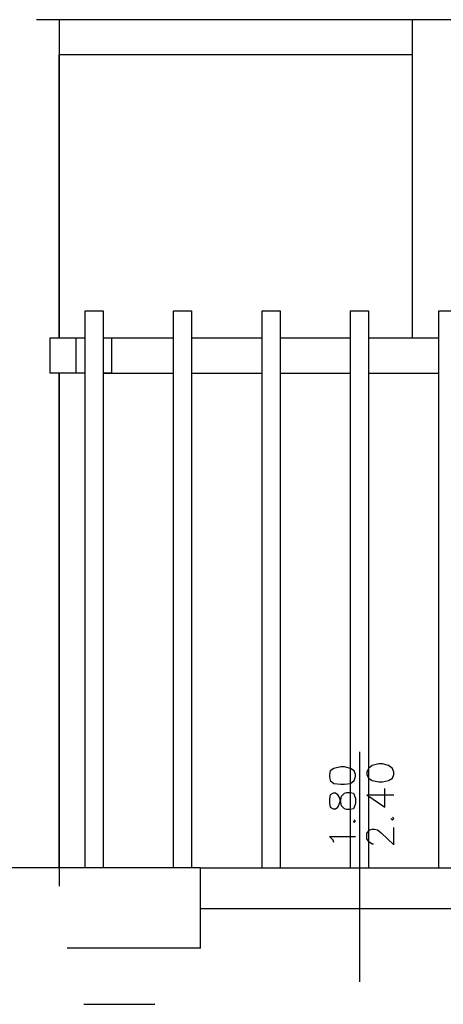
# Model space of a CAD drawing. Units: millimetres. Extents: x 0 to 1118, y -534 to 478.
# Drawn here: x 51 to 75, y 243 to 299 of the extents above; entities that cross this region are included whole.
import ezdxf

# ---------------------------------------------------------------- set-up
doc = ezdxf.new("R2010")
doc.units = ezdxf.units.MM
for name, color, linetype in [('C00-00-00-BLACK', 7, 'Continuous'), ('C00-FF-FF', 4, 'Continuous'), ('C7F-7F-7F', 9, 'Continuous')]:
    doc.layers.add(name, color=color, linetype=linetype)

msp = doc.modelspace()

# ---------------------------------------------------------------- linework, layer by layer
at = {"layer": 'C00-00-00-BLACK'}
for p, q in [((232.443, 298.618), (52.188, 298.618)), ((53.457, 298.618), (53.457, 280.63)), ((114.375, 298.618), (68.148, 298.618)), ((53.457, 278.64), (53.457, 249.635)), ((61.458, 250.658), (50.072, 250.658)), ((61.458, 246.128), (61.458, 250.658)), ((61.458, 246.128), (53.923, 246.128))]:
    msp.add_line(p, q, dxfattribs=at)
at = {"layer": 'C00-FF-FF'}
for p, q in [((68.783, 256.158), (68.74, 255.946)), ((68.993, 256.288), (68.783, 256.158)), ((69.375, 256.373), (68.993, 256.288)), ((69.586, 256.373), (69.375, 256.373)), ((69.925, 256.288), (69.586, 256.373)), ((70.137, 256.158), (69.925, 256.288)), ((70.221, 255.946), (70.137, 256.158)), ((70.941, 256.288), (70.856, 256.073)), ((71.153, 256.458), (70.941, 256.288)), ((71.533, 256.542), (71.153, 256.458)), ((71.745, 256.542), (71.533, 256.542)), ((72.085, 256.458), (71.745, 256.542)), ((72.297, 256.288), (72.085, 256.458)), ((72.381, 256.073), (72.297, 256.288)), ((68.74, 255.946), (68.74, 255.823)), ((68.74, 255.823), (68.783, 255.611)), ((68.783, 255.611), (68.993, 255.438)), ((69.925, 255.438), (70.137, 255.611)), ((70.137, 255.611), (70.221, 255.823)), ((70.221, 255.823), (70.221, 255.946)), ((70.856, 256.073), (70.856, 255.946)), ((70.856, 255.946), (70.941, 255.738)), ((70.941, 255.738), (71.153, 255.611)), ((71.153, 255.611), (71.533, 255.519)), ((71.533, 255.519), (71.745, 255.519)), ((71.745, 255.519), (72.085, 255.611)), ((72.085, 255.611), (72.297, 255.738)), ((72.297, 255.738), (72.381, 255.946)), ((72.381, 255.946), (72.381, 256.073)), ((68.993, 255.438), (69.375, 255.396)), ((69.375, 255.396), (69.586, 255.396)), ((69.586, 255.396), (69.925, 255.438)), ((71.872, 254.091), (71.872, 255.142)), ((68.783, 254.8), (68.74, 254.592)), ((68.74, 254.592), (68.74, 254.299)), ((68.951, 254.891), (68.783, 254.8)), ((69.079, 254.891), (68.951, 254.891)), ((69.206, 254.8), (69.079, 254.891)), ((69.29, 254.676), (69.206, 254.8)), ((69.375, 254.383), (69.29, 254.676)), ((69.29, 254.256), (69.375, 254.507)), ((69.375, 254.507), (69.418, 254.718)), ((69.418, 254.718), (69.586, 254.891)), ((69.586, 254.891), (69.714, 254.934)), ((69.714, 254.934), (69.925, 254.934)), ((69.925, 254.934), (70.094, 254.891)), ((70.094, 254.891), (70.137, 254.8)), ((70.137, 254.8), (70.221, 254.592)), ((70.221, 254.592), (70.221, 254.299)), ((70.856, 254.8), (71.872, 254.091)), ((70.856, 254.8), (72.381, 254.8)), ((68.74, 254.299), (68.783, 254.091)), ((68.783, 254.091), (68.951, 253.999)), ((68.951, 253.999), (69.079, 253.999)), ((69.079, 253.999), (69.206, 254.091)), ((69.206, 254.091), (69.29, 254.256)), ((69.418, 254.172), (69.375, 254.383)), ((69.586, 253.999), (69.418, 254.172)), ((69.714, 253.956), (69.586, 253.999)), ((69.925, 253.956), (69.714, 253.956)), ((70.094, 253.999), (69.925, 253.956)), ((70.137, 254.091), (70.094, 253.999)), ((70.221, 254.299), (70.137, 254.091)), ((70.094, 253.321), (70.137, 253.237)), ((70.221, 253.321), (70.137, 253.367)), ((70.137, 253.237), (70.221, 253.321)), ((72.211, 253.452), (72.297, 253.367)), ((72.381, 253.452), (72.297, 253.537)), ((72.297, 253.367), (72.381, 253.452)), ((70.941, 252.732), (71.026, 252.817)), ((71.026, 252.817), (71.153, 252.859)), ((71.153, 252.859), (71.28, 252.859)), ((71.28, 252.859), (71.449, 252.817)), ((71.449, 252.817), (71.662, 252.648)), ((72.381, 251.97), (72.381, 252.944)), ((68.951, 252.224), (68.74, 252.432)), ((68.74, 252.432), (70.221, 252.432)), ((68.993, 252.097), (68.951, 252.224)), ((70.856, 252.598), (70.941, 252.732)), ((70.856, 252.305), (70.856, 252.598)), ((70.941, 252.182), (70.856, 252.305)), ((71.026, 252.097), (70.941, 252.182)), ((71.662, 252.648), (72.381, 251.97)), ((71.153, 252.013), (71.026, 252.097)), ((71.238, 252.013), (71.153, 252.013))]:
    msp.add_line(p, q, dxfattribs=at)
at = {"layer": 'C7F-7F-7F'}
for p, q in [((73.439, 280.63), (73.439, 298.618)), ((53.457, 280.63), (53.457, 296.632)), ((73.439, 296.632), (53.457, 296.632)), ((54.939, 250.658), (54.939, 282.154)), ((54.939, 282.154), (55.956, 282.154)), ((55.956, 282.154), (55.956, 250.658)), ((59.934, 250.658), (59.934, 282.154)), ((59.934, 282.154), (60.951, 282.154)), ((60.951, 282.154), (60.951, 250.658)), ((64.93, 250.658), (64.93, 282.154)), ((64.93, 282.154), (65.947, 282.154)), ((65.947, 282.154), (65.947, 250.658)), ((69.925, 250.658), (69.925, 282.154)), ((69.925, 282.154), (70.941, 282.154)), ((70.941, 282.154), (70.941, 250.658)), ((74.92, 250.658), (74.92, 282.154)), ((74.92, 282.154), (75.936, 282.154)), ((52.949, 278.64), (52.949, 280.63)), ((52.949, 280.63), (54.939, 280.63)), ((54.432, 278.64), (54.432, 280.63)), ((54.432, 280.63), (54.939, 280.63)), ((55.956, 280.63), (56.42, 280.63)), ((55.956, 280.63), (59.934, 280.63)), ((56.42, 280.63), (56.42, 278.64)), ((60.951, 280.63), (64.93, 280.63)), ((65.947, 280.63), (69.925, 280.63)), ((70.941, 280.63), (74.92, 280.63)), ((54.939, 278.64), (52.949, 278.64)), ((53.457, 250.658), (53.457, 278.64)), ((54.939, 278.64), (54.432, 278.64)), ((56.42, 278.64), (55.956, 278.64)), ((55.956, 278.64), (59.934, 278.64)), ((60.951, 278.64), (64.93, 278.64)), ((65.947, 278.64), (69.925, 278.64)), ((70.941, 278.64), (74.92, 278.64)), ((70.434, 257.22), (70.434, 244.22)), ((61.458, 250.658), (79.45, 250.658)), ((61.458, 248.372), (79.45, 248.372)), ((54.855, 242.95), (58.876, 242.95))]:
    msp.add_line(p, q, dxfattribs=at)

doc.saveas('drawing.dxf')
